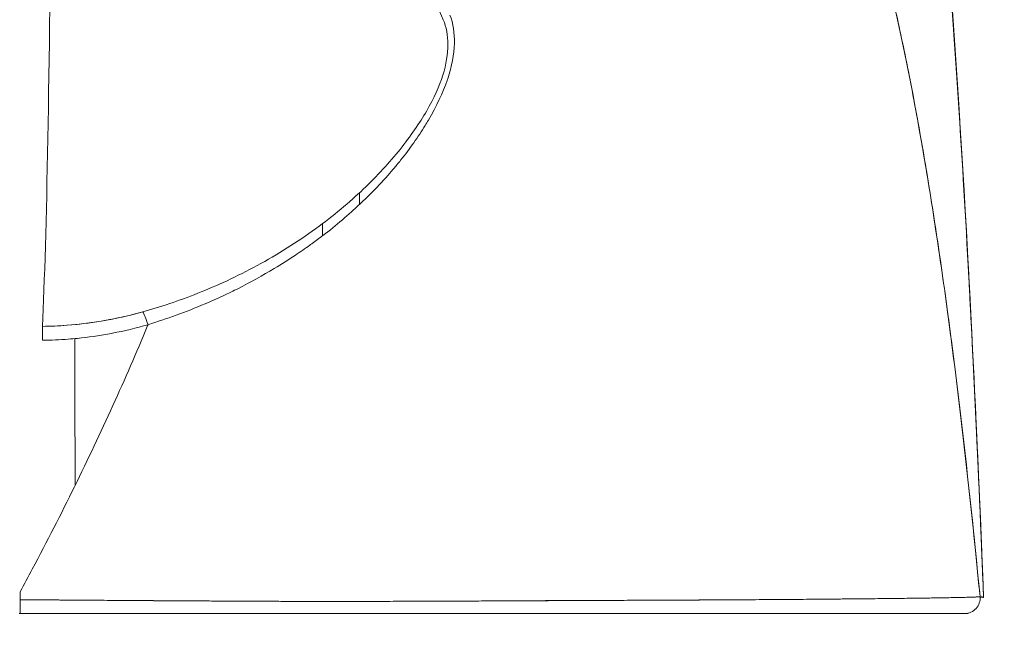
# Model space of a CAD drawing. Units: inches. Extents: x 21 to 357, y 7 to 226.
# Drawn here: x 229 to 229, y 68 to 68 of the extents above; entities that cross this region are included whole.
import ezdxf

# ---------------------------------------------------------------- set-up
doc = ezdxf.new("R2010")
doc.units = ezdxf.units.IN
doc.header["$LTSCALE"] = 22
doc.header["$MEASUREMENT"] = 0
doc.layers.get('0').update_dxf_attribs({"lineweight": 0})
doc.layers.add('Dimension (ANSI)', color=7, linetype='Continuous', lineweight=5)
doc.layers.add('Visible (ANSI)', color=7, linetype='Continuous', lineweight=5)
doc.styles.add('ROMANS', font='tahoma.ttf')
doc.dimstyles.new('Default (ANSI)', dxfattribs={"dimscale": 22, "dimtxt": 0.07, "dimasz": 0.07, "dimexe": 0.125, "dimexo": 0.0625, "dimgap": 0.031496, "dimtad": 0, "dimtih": 1, "dimtoh": 1, "dimrnd": 1e-08, "dimzin": 0, "dimdsep": 46, "dimtxsty": 'ROMANS', "dimblk": 'Filled-1', "dimcen": 0.09, "dimdle": 0.393701, "dimclrd": 256, "dimclre": 256, "dimclrt": 256, "dimadec": 0, "dimazin": 0, "dimtfac": 0.928571, "dimtofl": 0, "dimtmove": 0, "dimatfit": 3, "dimfxl": 1, "dimtolj": 1, "dimtzin": 0, "dimlwd": -1, "dimlwe": -1, "dimarcsym": 0})

# ---------------------------------------------------------------- blocks, each defined once
blk = doc.blocks.new('Filled-1')
at = {"color": 0}
for p, q in [((0, 0), (-1, 0.17857)), ((-1, 0.17857), (-1, -0.17857)), ((-1, 0), (0, 0)), ((-1, -0.17857), (0, 0))]:
    blk.add_line(p, q, dxfattribs=at)
at = {"color": 0, "flags": 128}
blk.add_lwpolyline([(-1, -0.17857), (0, 0), (-1, 0.17857), (-1, -0.17857)], dxfattribs=at)
at = {"color": 0}
blk.add_solid([(-1, -0.17857), (0, 0), (-1, 0.17857), (-1, -0.17857)], dxfattribs=at)
blk = doc.blocks.new('*D25')
at = {"layer": 'Defpoints', "color": 0, "transparency": 16777216}
for p in [(226.70892, 71.65171), (226.70892, 66.70114), (252.77142, 66.66989)]:
    blk.add_point(p, dxfattribs=at)
at = {"layer": 'Dimension (ANSI)', "transparency": 16777216}
for p, q in [((226.70892, 68.07614), (226.70892, 74.40171)), ((252.77142, 68.04489), (252.77142, 74.40171)), ((228.24892, 71.65171), (235.7149, 71.65171)), ((251.23142, 71.65171), (243.76544, 71.65171))]:
    blk.add_line(p, q, dxfattribs=at)
at = {"layer": 'Dimension (ANSI)', "transparency": 16777216, "xscale": 1.54000000655651, "yscale": 1.54000000655651, "zscale": 1.54000000655651, "rotation": 180}
blk.add_blockref('Filled-1', (226.70892, 71.65171), dxfattribs=at)
at = {"layer": 'Dimension (ANSI)', "transparency": 16777216, "xscale": 1.54000000655651, "yscale": 1.54000000655651, "zscale": 1.54000000655651}
blk.add_blockref('Filled-1', (252.77142, 71.65171), dxfattribs=at)
at = {"layer": 'Dimension (ANSI)', "transparency": 16777216, "insert": (239.74017, 71.65171), "char_height": 1.54, "attachment_point": 5, "style": 'ROMANS'}
blk.add_mtext('\\A1;\\fTahoma|b0|i0;\\H1.5400;(26.06)\\P\\fTahoma|b0|i0;\\H1.5400;(2 PL.)', dxfattribs=at)
blk = doc.blocks.new('*D26')
at = {"layer": 'Defpoints', "color": 0, "transparency": 16777216}
for p in [(226.70892, 71.65171), (222.45892, 66.70114), (226.70892, 66.70114)]:
    blk.add_point(p, dxfattribs=at)
at = {"layer": 'Dimension (ANSI)', "transparency": 16777216}
for p, q in [((222.45892, 68.07614), (222.45892, 74.40171)), ((226.70892, 68.07614), (226.70892, 74.40171)), ((220.91892, 71.65171), (218.43088, 71.65171)), ((228.24892, 71.65171), (229.78892, 71.65171))]:
    blk.add_line(p, q, dxfattribs=at)
at = {"layer": 'Dimension (ANSI)', "transparency": 16777216, "xscale": 1.54000000655651, "yscale": 1.54000000655651, "zscale": 1.54000000655651}
blk.add_blockref('Filled-1', (222.45892, 71.65171), dxfattribs=at)
at = {"layer": 'Dimension (ANSI)', "transparency": 16777216, "xscale": 1.54000000655651, "yscale": 1.54000000655651, "zscale": 1.54000000655651, "rotation": 180}
blk.add_blockref('Filled-1', (226.70892, 71.65171), dxfattribs=at)
at = {"layer": 'Dimension (ANSI)', "transparency": 16777216, "insert": (215.75893, 71.65171), "char_height": 1.54, "attachment_point": 5, "style": 'ROMANS'}
blk.add_mtext('\\A1;4.25', dxfattribs=at)
blk = doc.blocks.new('*D28')
at = {"layer": 'Defpoints', "color": 0, "transparency": 16777216}
for p in [(196.39642, 78.71074), (196.39642, 66.66989), (252.77142, 66.66989)]:
    blk.add_point(p, dxfattribs=at)
at = {"layer": 'Dimension (ANSI)', "transparency": 16777216}
for p, q in [((196.39642, 68.04489), (196.39642, 81.46074)), ((252.77142, 68.04489), (252.77142, 81.46074)), ((197.93642, 78.71074), (215.82695, 78.71074)), ((251.23142, 78.71074), (233.34089, 78.71074))]:
    blk.add_line(p, q, dxfattribs=at)
at = {"layer": 'Dimension (ANSI)', "transparency": 16777216, "xscale": 1.54000000655651, "yscale": 1.54000000655651, "zscale": 1.54000000655651, "rotation": 180}
blk.add_blockref('Filled-1', (196.39642, 78.71074), dxfattribs=at)
at = {"layer": 'Dimension (ANSI)', "transparency": 16777216, "xscale": 1.54000000655651, "yscale": 1.54000000655651, "zscale": 1.54000000655651}
blk.add_blockref('Filled-1', (252.77142, 78.71074), dxfattribs=at)
at = {"layer": 'Dimension (ANSI)', "transparency": 16777216, "insert": (224.58392, 78.71074), "char_height": 1.54, "attachment_point": 5, "style": 'ROMANS'}
blk.add_mtext('\\A1;\\fTahoma|b0|i0;\\H1.5400;(56.38)\\P\\fTahoma|b0|i0;\\H1.5400;OPENING WIDTH', dxfattribs=at)

msp = doc.modelspace()

# ---------------------------------------------------------------- linework, layer by layer
at = {"layer": 'Visible (ANSI)'}
for p, q in [((228.90912, 68.21786), (228.90912, 68.22686)), ((228.88071, 68.20309), (228.88071, 68.1938)), ((228.69068, 68.12567), (228.69068, 68.12567)), ((228.88071, 67.91319), (228.88071, 67.91319)), ((228.90912, 67.91321), (228.90912, 67.91321)), ((229.02126, 67.91362), (229.02126, 67.9136)), ((229.31914, 67.91546), (229.31914, 67.91546)), ((229.3192, 67.91546), (229.3192, 67.91546)), ((228.64812, 67.90392), (228.64876, 67.90392)), ((228.64876, 67.90392), (229.37348, 67.90392)), ((229.37348, 67.90392), (229.3762, 67.90392))]:
    msp.add_line(p, q, dxfattribs=at)
for centre, major_axis, ratio, start_param, end_param in [((228.66117, 68.62905), (0, 0.55118), 0.021273, 3.555085, 4.443895), ((228.74694, 68.11755), (-0.00536, 0.01935), 0.114515, 5.109188, 5.871248), ((228.66605, 68.10593), (0.00022, -0.02008), 0.00316, 1.964382, 2.728188), ((228.64879, 67.90527), (0.00002, 0.12731), 0.000143, 1.45, 1.497983), ((229.37348, 67.91573), (0.00111, -0.01176), 0.999978, 6.189191, 7.853982)]:
    msp.add_ellipse(centre, major_axis=major_axis, ratio=ratio, start_param=start_param, end_param=end_param, dxfattribs=at)
for points, knots in [([(229.31951, 68.78174), (229.3367, 68.67693), (229.34854, 68.56291), (229.37087, 68.28544), (229.37991, 68.11529), (229.3871, 67.93833)], [0, 0, 0, 0, 1.137756, 1.137756, 2.572162, 2.572162, 2.572162, 2.572162]), ([(229.38799, 67.9162), (229.38619, 67.96175), (229.3843, 68.00568), (229.38234, 68.04799), (229.38008, 68.09679), (229.37771, 68.14344), (229.37523, 68.18794), (229.37276, 68.23243), (229.37018, 68.27478), (229.3675, 68.31502), (229.36481, 68.35527), (229.36202, 68.3934), (229.35912, 68.42948), (229.35623, 68.46556), (229.35322, 68.4996), (229.35011, 68.53166), (229.347, 68.56373), (229.34379, 68.59382), (229.34047, 68.62203), (229.33714, 68.65024), (229.33372, 68.67657), (229.33018, 68.70111), (229.32664, 68.72566), (229.323, 68.74842), (229.31925, 68.76951)], [0, 0, 0, 0, 0.110185, 0.110185, 0.110185, 0.237301, 0.237301, 0.237301, 0.364418, 0.364418, 0.364418, 0.491534, 0.491534, 0.491534, 0.618651, 0.618651, 0.618651, 0.745767, 0.745767, 0.745767, 0.872884, 0.872884, 0.872884, 1, 1, 1, 1]), ([(229.31925, 68.76951), (229.31974, 68.76675), (229.32023, 68.76396), (229.32072, 68.76115), (229.32432, 68.74033), (229.32782, 68.71793), (229.33121, 68.69386), (229.33461, 68.66978), (229.33791, 68.64403), (229.34111, 68.61652), (229.34431, 68.589), (229.34741, 68.55972), (229.35041, 68.52859), (229.35341, 68.49747), (229.35631, 68.4645), (229.35911, 68.42961), (229.36191, 68.39472), (229.36462, 68.35792), (229.36722, 68.31914), (229.36982, 68.28037), (229.37233, 68.23963), (229.37473, 68.19688), (229.37714, 68.15413), (229.37945, 68.10937), (229.38166, 68.06259), (229.38387, 68.01581), (229.38598, 67.96701), (229.38799, 67.9162)], [0, 0, 0, 0, 0.016632, 0.016632, 0.016632, 0.139553, 0.139553, 0.139553, 0.262474, 0.262474, 0.262474, 0.385395, 0.385395, 0.385395, 0.508316, 0.508316, 0.508316, 0.631237, 0.631237, 0.631237, 0.754158, 0.754158, 0.754158, 0.877079, 0.877079, 0.877079, 1, 1, 1, 1]), ([(229.2156, 68.61878), (229.22484, 68.60993), (229.23381, 68.59889), (229.2425, 68.58549), (229.2512, 68.57208), (229.25962, 68.5563), (229.26777, 68.538), (229.27593, 68.5197), (229.28381, 68.49887), (229.29142, 68.47537), (229.29903, 68.45188), (229.30636, 68.42572), (229.31343, 68.3968), (229.32049, 68.36789), (229.32729, 68.33622), (229.33381, 68.30174), (229.34034, 68.26727), (229.34659, 68.22999), (229.35257, 68.18993), (229.35856, 68.14986), (229.36427, 68.10701), (229.36971, 68.06145), (229.37516, 68.0159), (229.38033, 67.96764), (229.38523, 67.91684)], [0, 0, 0, 0, 0.124948, 0.124948, 0.124948, 0.249955, 0.249955, 0.249955, 0.374963, 0.374963, 0.374963, 0.49997, 0.49997, 0.49997, 0.624978, 0.624978, 0.624978, 0.749985, 0.749985, 0.749985, 0.874993, 0.874993, 0.874993, 1, 1, 1, 1]), ([(229.38523, 67.91684), (229.38382, 67.93149), (229.38238, 67.94594), (229.38092, 67.96017), (229.37832, 67.98553), (229.37565, 68.0102), (229.3729, 68.03416), (229.37016, 68.05812), (229.36735, 68.08138), (229.36446, 68.10392), (229.36157, 68.12645), (229.35862, 68.14826), (229.35559, 68.16934), (229.35256, 68.19042), (229.34946, 68.21077), (229.34629, 68.23038), (229.34312, 68.24998), (229.33987, 68.26885), (229.33656, 68.28698), (229.33324, 68.30511), (229.32986, 68.3225), (229.3264, 68.33915), (229.32294, 68.3558), (229.31941, 68.37171), (229.31581, 68.3869), (229.31221, 68.40208), (229.30854, 68.41653), (229.3048, 68.43027), (229.30105, 68.444), (229.29724, 68.45702), (229.29335, 68.46933), (229.28946, 68.48164), (229.2855, 68.49325), (229.28147, 68.50416), (229.27744, 68.51508), (229.27334, 68.5253), (229.26916, 68.53486), (229.26498, 68.54442), (229.26074, 68.55331), (229.25642, 68.56154), (229.2521, 68.56978), (229.24771, 68.57737), (229.24325, 68.58433), (229.23878, 68.59129), (229.23425, 68.59763), (229.22964, 68.60336), (229.22503, 68.6091), (229.22035, 68.61423), (229.2156, 68.61878)], [0, 0, 0, 0, 0.036069, 0.036069, 0.036069, 0.100331, 0.100331, 0.100331, 0.164593, 0.164593, 0.164593, 0.228855, 0.228855, 0.228855, 0.293118, 0.293118, 0.293118, 0.35738, 0.35738, 0.35738, 0.421642, 0.421642, 0.421642, 0.485904, 0.485904, 0.485904, 0.550166, 0.550166, 0.550166, 0.614429, 0.614429, 0.614429, 0.678691, 0.678691, 0.678691, 0.742953, 0.742953, 0.742953, 0.807215, 0.807215, 0.807215, 0.871477, 0.871477, 0.871477, 0.93574, 0.93574, 0.93574, 1, 1, 1, 1]), ([(228.84611, 68.44202), (228.86313, 68.43365), (228.8785, 68.42593), (228.89268, 68.41939), (228.90686, 68.41284), (228.91985, 68.40746), (228.93094, 68.40158), (228.94203, 68.39569), (228.95122, 68.38931), (228.95828, 68.38234), (228.96533, 68.37537), (228.97027, 68.3678), (228.97341, 68.35975)], [0, 0, 0, 0, 0.25, 0.25, 0.25, 0.5, 0.5, 0.5, 0.75, 0.75, 0.75, 1, 1, 1, 1]), ([(228.97341, 68.35975), (228.97584, 68.35416), (228.97698, 68.34777), (228.97696, 68.34065), (228.97693, 68.33353), (228.97573, 68.32568), (228.97305, 68.31716), (228.97037, 68.30864), (228.96622, 68.29945), (228.96071, 68.28988), (228.95521, 68.2803), (228.94836, 68.27033), (228.94025, 68.26022), (228.93215, 68.25011), (228.92279, 68.23986), (228.91207, 68.22964), (228.90136, 68.21943), (228.8893, 68.20926), (228.87551, 68.19924), (228.86171, 68.18921), (228.84614, 68.1794), (228.83064, 68.171), (228.81513, 68.1626), (228.79972, 68.15556), (228.78503, 68.14973), (228.77034, 68.14389), (228.75639, 68.13925), (228.74292, 68.13553)], [0, 0, 0, 0, 0.111111, 0.111111, 0.111111, 0.222222, 0.222222, 0.222222, 0.333333, 0.333333, 0.333333, 0.444444, 0.444444, 0.444444, 0.555556, 0.555556, 0.555556, 0.666667, 0.666667, 0.666667, 0.777778, 0.777778, 0.777778, 0.888889, 0.888889, 0.888889, 1, 1, 1, 1]), ([(228.74691, 68.1256), (228.76097, 68.13007), (228.77587, 68.13535), (228.79079, 68.14167), (228.79539, 68.14362), (228.8, 68.14566), (228.80459, 68.14781), (228.80848, 68.14963), (228.81237, 68.15153), (228.81622, 68.15348), (228.82566, 68.15827), (228.83492, 68.16342), (228.84376, 68.16875), (228.84936, 68.17212), (228.85478, 68.17556), (228.85998, 68.17902), (228.86382, 68.18158), (228.86754, 68.18414), (228.87114, 68.18672), (228.87175, 68.18716), (228.87235, 68.18759), (228.87295, 68.18802), (228.88394, 68.19598), (228.89385, 68.20405), (228.90297, 68.21223), (228.90334, 68.21256), (228.90371, 68.21289), (228.90407, 68.21322), (228.91462, 68.22274), (228.92411, 68.23242), (228.93249, 68.24204), (228.93434, 68.24416), (228.93613, 68.24627), (228.93787, 68.24838), (228.93881, 68.24952), (228.93974, 68.25066), (228.94065, 68.2518), (228.9479, 68.26085), (228.95417, 68.26979), (228.95951, 68.27849), (228.96038, 68.2799), (228.96122, 68.28131), (228.96204, 68.28272), (228.96828, 68.29338), (228.97312, 68.30363), (228.9764, 68.31315), (228.97654, 68.31355), (228.97668, 68.31394), (228.97681, 68.31434), (228.9801, 68.32419), (228.98169, 68.33324), (228.98194, 68.3414), (228.98218, 68.34955), (228.98108, 68.35682), (228.97857, 68.36327)], [0, 0, 0, 0, 0.095523, 0.095523, 0.095523, 0.125, 0.125, 0.125, 0.150006, 0.150006, 0.150006, 0.211266, 0.211266, 0.211266, 0.25, 0.25, 0.25, 0.278579, 0.278579, 0.278579, 0.283368, 0.283368, 0.283368, 0.371453, 0.371453, 0.371453, 0.375, 0.375, 0.375, 0.477463, 0.477463, 0.477463, 0.5, 0.5, 0.5, 0.512193, 0.512193, 0.512193, 0.609209, 0.609209, 0.609209, 0.625, 0.625, 0.625, 0.744987, 0.744987, 0.744987, 0.75, 0.75, 0.75, 0.875, 0.875, 0.875, 1, 1, 1, 1]), ([(228.74292, 68.13553), (228.73365, 68.13294), (228.72424, 68.13076), (228.71475, 68.12904), (228.70477, 68.12722), (228.69469, 68.12591), (228.68457, 68.12513), (228.67835, 68.12466), (228.67212, 68.12439), (228.66588, 68.12432)], [0, 0, 0, 0, 0.370836, 0.370836, 0.370836, 0.760631, 0.760631, 0.760631, 1, 1, 1, 1]), ([(228.74292, 68.13553), (228.73439, 68.13312), (228.72598, 68.13116), (228.71734, 68.12952), (228.70871, 68.12788), (228.69985, 68.12659), (228.69128, 68.12573), (228.68271, 68.12487), (228.67443, 68.12441), (228.66588, 68.12432)], [0, 0, 0, 0, 0.333333, 0.333333, 0.333333, 0.666667, 0.666667, 0.666667, 1, 1, 1, 1]), ([(228.64877, 67.92061), (228.65193, 67.9264), (228.65504, 67.93219), (228.65812, 67.93797), (228.66941, 67.95916), (228.6802, 67.98027), (228.69049, 68.00121), (228.70078, 68.02216), (228.71058, 68.04294), (228.71989, 68.06346), (228.72919, 68.08398), (228.738, 68.10424), (228.74631, 68.12415), (228.74651, 68.12463), (228.74671, 68.12511), (228.74691, 68.1256)], [0, 0, 0, 0, 0.082787, 0.082787, 0.082787, 0.386071, 0.386071, 0.386071, 0.689355, 0.689355, 0.689355, 0.992639, 0.992639, 0.992639, 1, 1, 1, 1]), ([(228.66603, 68.11363), (228.67253, 68.1137), (228.6791, 68.11399), (228.68568, 68.1145), (228.68802, 68.11469), (228.69036, 68.11489), (228.6927, 68.11513), (228.7009, 68.11596), (228.70912, 68.11713), (228.71739, 68.11867), (228.71815, 68.11881), (228.7189, 68.11895), (228.71966, 68.11909), (228.7287, 68.12084), (228.73781, 68.12301), (228.74691, 68.1256)], [0, 0, 0, 0, 0.246085, 0.246085, 0.246085, 0.333333, 0.333333, 0.333333, 0.638792, 0.638792, 0.638792, 0.666667, 0.666667, 0.666667, 1, 1, 1, 1]), ([(228.69102, 68.00228), (228.69096, 68.01559), (228.69091, 68.0289), (228.69086, 68.04221), (228.69078, 68.06647), (228.69073, 68.09072), (228.6907, 68.11494)], [0.1139923, 0.1139923, 0.1139923, 0.1139923, 0.160174, 0.160174, 0.160174, 0.2442987, 0.2442987, 0.2442987, 0.2442987]), ([(228.64876, 67.90392), (228.64876, 67.90392), (228.64876, 67.90439), (228.64876, 67.90531), (228.64877, 67.90623), (228.64877, 67.90754), (228.64877, 67.90915), (228.64877, 67.91076), (228.64877, 67.91269), (228.64877, 67.91453)], [0, 0, 0, 0, 0.333333, 0.333333, 0.333333, 0.666667, 0.666667, 0.666667, 1, 1, 1, 1]), ([(228.64877, 67.91453), (228.64922, 67.91452), (228.64968, 67.91452), (228.65013, 67.91452), (228.65193, 67.9145), (228.65372, 67.91449), (228.65552, 67.91447), (228.6575, 67.91445), (228.65947, 67.91444), (228.66144, 67.91442), (228.66359, 67.9144), (228.66573, 67.91439), (228.66786, 67.91437), (228.67015, 67.91435), (228.67243, 67.91433), (228.67471, 67.91432), (228.67714, 67.9143), (228.67956, 67.91428), (228.68197, 67.91426), (228.68452, 67.91424), (228.68707, 67.91422), (228.68961, 67.9142), (228.69231, 67.91418), (228.695, 67.91416), (228.69769, 67.91414), (228.70057, 67.91412), (228.70344, 67.9141), (228.7063, 67.91408), (228.70939, 67.91406), (228.71246, 67.91403), (228.71553, 67.91401), (228.71886, 67.91399), (228.72218, 67.91397), (228.72547, 67.91394), (228.72908, 67.91392), (228.73267, 67.91389), (228.73623, 67.91387), (228.74015, 67.91384), (228.74403, 67.91382), (228.7479, 67.91379), (228.75216, 67.91377), (228.75638, 67.91374), (228.76057, 67.91371), (228.76496, 67.91369), (228.76931, 67.91366), (228.77362, 67.91364), (228.77384, 67.91363), (228.77406, 67.91363), (228.77428, 67.91363), (228.77931, 67.9136), (228.78427, 67.91357), (228.78919, 67.91354), (228.79481, 67.91351), (228.80037, 67.91348), (228.80588, 67.91345), (228.81145, 67.91342), (228.81698, 67.91339), (228.82247, 67.91336), (228.82762, 67.91334), (228.83274, 67.91331), (228.83783, 67.91329), (228.84269, 67.91327), (228.84754, 67.91326), (228.85237, 67.91324), (228.85711, 67.91323), (228.86183, 67.91322), (228.86656, 67.91321), (228.87137, 67.9132), (228.87618, 67.91319), (228.881, 67.91319), (228.88195, 67.91319), (228.8829, 67.91319), (228.88385, 67.91319), (228.88802, 67.91319), (228.8922, 67.91319), (228.89638, 67.91319), (228.90202, 67.9132), (228.90768, 67.9132), (228.91335, 67.91321), (228.91965, 67.91322), (228.92597, 67.91324), (228.93232, 67.91325), (228.93933, 67.91327), (228.94638, 67.91329), (228.95346, 67.91332), (228.96124, 67.91334), (228.96906, 67.91337), (228.97692, 67.91341), (228.98262, 67.91343), (228.98833, 67.91346), (228.99407, 67.91348), (228.99697, 67.91349), (228.99988, 67.91351), (229.00279, 67.91352), (229.01205, 67.91356), (229.02135, 67.91361), (229.03061, 67.91365), (229.03949, 67.91369), (229.04835, 67.91373), (229.05712, 67.91377), (229.06559, 67.91381), (229.07399, 67.91385), (229.08226, 67.91389), (229.09005, 67.91392), (229.09772, 67.91396), (229.10523, 67.91399), (229.10558, 67.91399), (229.10593, 67.91399), (229.10627, 67.91399), (229.11416, 67.91403), (229.12186, 67.91406), (229.12939, 67.9141), (229.13713, 67.91413), (229.14469, 67.91416), (229.15208, 67.9142), (229.15995, 67.91424), (229.16763, 67.91427), (229.17513, 67.91431), (229.18335, 67.91435), (229.19136, 67.91439), (229.19917, 67.91444), (229.19962, 67.91444), (229.20007, 67.91444), (229.20052, 67.91445), (229.20876, 67.91449), (229.21677, 67.91455), (229.22455, 67.9146), (229.23322, 67.91466), (229.2416, 67.91472), (229.24966, 67.91479), (229.25759, 67.91485), (229.26521, 67.91492), (229.27252, 67.91498), (229.27445, 67.915), (229.27636, 67.91502), (229.27824, 67.91504), (229.28335, 67.91508), (229.2883, 67.91513), (229.29307, 67.91518), (229.29945, 67.91524), (229.30552, 67.9153), (229.31128, 67.91537), (229.31688, 67.91543), (229.32218, 67.91549), (229.32717, 67.91555), (229.33036, 67.91559), (229.33342, 67.91563), (229.33636, 67.91567), (229.33787, 67.91569), (229.33935, 67.91571), (229.34079, 67.91573), (229.34486, 67.91579), (229.34866, 67.91584), (229.35219, 67.9159), (229.35537, 67.91595), (229.35832, 67.916), (229.36105, 67.91605), (229.36359, 67.9161), (229.36593, 67.91614), (229.36808, 67.91619), (229.36965, 67.91622), (229.37111, 67.91625), (229.37247, 67.91628), (229.37297, 67.9163), (229.37347, 67.91631), (229.37395, 67.91632), (229.37573, 67.91637), (229.3773, 67.91641), (229.37866, 67.91645), (229.38005, 67.9165), (229.38123, 67.91654), (229.38218, 67.91659), (229.38315, 67.91663), (229.3839, 67.91667), (229.38441, 67.91672), (229.38489, 67.91676), (229.38517, 67.9168), (229.38523, 67.91684)], [0, 0, 0, 0, 0.001151, 0.001151, 0.001151, 0.005723, 0.005723, 0.005723, 0.010767, 0.010767, 0.010767, 0.016245, 0.016245, 0.016245, 0.022121, 0.022121, 0.022121, 0.028371, 0.028371, 0.028371, 0.034987, 0.034987, 0.034987, 0.042027, 0.042027, 0.042027, 0.049583, 0.049583, 0.049583, 0.057751, 0.057751, 0.057751, 0.066634, 0.066634, 0.066634, 0.076346, 0.076346, 0.076346, 0.087013, 0.087013, 0.087013, 0.098782, 0.098782, 0.098782, 0.111111, 0.111111, 0.111111, 0.111737, 0.111737, 0.111737, 0.126138, 0.126138, 0.126138, 0.142591, 0.142591, 0.142591, 0.159253, 0.159253, 0.159253, 0.174874, 0.174874, 0.174874, 0.189779, 0.189779, 0.189779, 0.204393, 0.204393, 0.204393, 0.219283, 0.219283, 0.219283, 0.222222, 0.222222, 0.222222, 0.235096, 0.235096, 0.235096, 0.252451, 0.252451, 0.252451, 0.271705, 0.271705, 0.271705, 0.292989, 0.292989, 0.292989, 0.316373, 0.316373, 0.316373, 0.333333, 0.333333, 0.333333, 0.341916, 0.341916, 0.341916, 0.369201, 0.369201, 0.369201, 0.395367, 0.395367, 0.395367, 0.420628, 0.420628, 0.420628, 0.444444, 0.444444, 0.444444, 0.445546, 0.445546, 0.445546, 0.470606, 0.470606, 0.470606, 0.496367, 0.496367, 0.496367, 0.523782, 0.523782, 0.523782, 0.553815, 0.553815, 0.553815, 0.555556, 0.555556, 0.555556, 0.58732, 0.58732, 0.58732, 0.622696, 0.622696, 0.622696, 0.657487, 0.657487, 0.657487, 0.666667, 0.666667, 0.666667, 0.691561, 0.691561, 0.691561, 0.724813, 0.724813, 0.724813, 0.757131, 0.757131, 0.757131, 0.777778, 0.777778, 0.777778, 0.7884, 0.7884, 0.7884, 0.818359, 0.818359, 0.818359, 0.845378, 0.845378, 0.845378, 0.870503, 0.870503, 0.870503, 0.888889, 0.888889, 0.888889, 0.895775, 0.895775, 0.895775, 0.921481, 0.921481, 0.921481, 0.94778, 0.94778, 0.94778, 0.974657, 0.974657, 0.974657, 1, 1, 1, 1]), ([(229.38523, 67.91684), (229.38511, 67.91679), (229.3843, 67.91671), (229.38253, 67.91662), (229.38145, 67.91656), (229.38002, 67.9165), (229.37822, 67.91644), (229.37689, 67.9164), (229.37535, 67.91635), (229.37359, 67.91631), (229.36929, 67.91619), (229.36367, 67.91609), (229.35626, 67.91597), (229.35581, 67.91596), (229.35534, 67.91595), (229.35488, 67.91594), (229.34785, 67.91583), (229.33926, 67.91571), (229.32901, 67.91558), (229.32288, 67.9155), (229.31615, 67.91542), (229.30886, 67.91534), (229.30325, 67.91528), (229.2973, 67.91522), (229.29106, 67.91516), (229.27613, 67.91501), (229.25954, 67.91486), (229.24253, 67.91474), (229.24199, 67.91473), (229.24146, 67.91473), (229.24093, 67.91472), (229.22238, 67.91459), (229.20347, 67.91447), (229.18435, 67.91435), (229.17803, 67.91432), (229.17168, 67.91428), (229.1653, 67.91425), (229.16092, 67.91423), (229.15653, 67.9142), (229.15213, 67.91418), (229.14087, 67.91413), (229.12955, 67.91408), (229.11822, 67.91404), (229.10803, 67.914), (229.09783, 67.91396), (229.0877, 67.91393), (229.08615, 67.91392), (229.0846, 67.91391), (229.08306, 67.91391), (229.07109, 67.91386), (229.05919, 67.91381), (229.04745, 67.91375), (229.03545, 67.9137), (229.02362, 67.91364), (229.01187, 67.91357), (229.00023, 67.91351), (228.98872, 67.91346), (228.97732, 67.91341), (228.96569, 67.91336), (228.95417, 67.91331), (228.94283, 67.91328), (228.94165, 67.91328), (228.94048, 67.91328), (228.93931, 67.91327), (228.92908, 67.91325), (228.91896, 67.91322), (228.90901, 67.91321), (228.89784, 67.91319), (228.88689, 67.91319), (228.87611, 67.91319), (228.87436, 67.9132), (228.87262, 67.9132), (228.87089, 67.9132), (228.86172, 67.91321), (228.85273, 67.91324), (228.84385, 67.91327), (228.83304, 67.91332), (228.82238, 67.91337), (228.81197, 67.91343), (228.81039, 67.91343), (228.80881, 67.91344), (228.80724, 67.91345), (228.79836, 67.9135), (228.78962, 67.91355), (228.78108, 67.91359), (228.77111, 67.91365), (228.7614, 67.91371), (228.75196, 67.91376), (228.75091, 67.91377), (228.74987, 67.91378), (228.74882, 67.91378), (228.74071, 67.91383), (228.73284, 67.91389), (228.72509, 67.91394), (228.71687, 67.914), (228.70879, 67.91405), (228.7008, 67.91411), (228.69917, 67.91412), (228.69755, 67.91413), (228.69593, 67.91414), (228.69032, 67.91418), (228.68474, 67.91422), (228.6793, 67.91426), (228.66822, 67.91435), (228.65773, 67.91444), (228.64877, 67.91453)], [0, 0, 0, 0, 0.047854, 0.047854, 0.047854, 0.076923, 0.076923, 0.076923, 0.098317, 0.098317, 0.098317, 0.150638, 0.150638, 0.150638, 0.153846, 0.153846, 0.153846, 0.201981, 0.201981, 0.201981, 0.230769, 0.230769, 0.230769, 0.252949, 0.252949, 0.252949, 0.30603, 0.30603, 0.30603, 0.307692, 0.307692, 0.307692, 0.365502, 0.365502, 0.365502, 0.384615, 0.384615, 0.384615, 0.39773, 0.39773, 0.39773, 0.431314, 0.431314, 0.431314, 0.461538, 0.461538, 0.461538, 0.466158, 0.466158, 0.466158, 0.501916, 0.501916, 0.501916, 0.538462, 0.538462, 0.538462, 0.574651, 0.574651, 0.574651, 0.611561, 0.611561, 0.611561, 0.615385, 0.615385, 0.615385, 0.648773, 0.648773, 0.648773, 0.686243, 0.686243, 0.686243, 0.692308, 0.692308, 0.692308, 0.724334, 0.724334, 0.724334, 0.763312, 0.763312, 0.763312, 0.769231, 0.769231, 0.769231, 0.802735, 0.802735, 0.802735, 0.841808, 0.841808, 0.841808, 0.846154, 0.846154, 0.846154, 0.879927, 0.879927, 0.879927, 0.915771, 0.915771, 0.915771, 0.923077, 0.923077, 0.923077, 0.948388, 0.948388, 0.948388, 1, 1, 1, 1]), ([(229.38799, 67.9162), (229.38799, 67.91636), (229.38799, 67.91646), (229.38799, 67.91651), (229.38798, 67.91655), (229.38798, 67.91656), (229.38798, 67.91656), (229.38797, 67.91656), (229.38797, 67.91655), (229.38797, 67.91655), (229.38796, 67.91653), (229.38795, 67.91649), (229.38794, 67.91645), (229.38792, 67.91641), (229.3879, 67.91636), (229.38788, 67.91633), (229.38788, 67.91632), (229.38788, 67.91632), (229.38788, 67.91632), (229.38786, 67.91629), (229.38783, 67.91626), (229.38781, 67.91624), (229.38778, 67.91622), (229.38775, 67.91621), (229.38771, 67.91621), (229.38769, 67.91621), (229.38765, 67.91621), (229.38762, 67.91622), (229.38758, 67.91623), (229.38753, 67.91625), (229.38748, 67.91628), (229.3874, 67.91632), (229.38731, 67.91638), (229.38721, 67.91643), (229.3872, 67.91644), (229.38718, 67.91644), (229.38717, 67.91645), (229.38708, 67.91649), (229.38698, 67.91654), (229.38688, 67.91657), (229.38682, 67.91659), (229.38676, 67.9166), (229.3867, 67.91661), (229.38667, 67.91661), (229.38664, 67.91661), (229.38661, 67.91661), (229.38658, 67.91661), (229.38654, 67.91661), (229.3865, 67.91661), (229.38643, 67.91661), (229.38635, 67.9166), (229.38627, 67.91659), (229.38619, 67.91657), (229.3861, 67.91655), (229.386, 67.91654), (229.386, 67.91654), (229.38599, 67.91654), (229.38598, 67.91654), (229.38588, 67.91653), (229.38578, 67.91653), (229.38567, 67.91655), (229.38554, 67.91659), (229.38539, 67.91666), (229.38523, 67.91684)], [0, 0, 0, 0, 0.086854, 0.086854, 0.086854, 0.142857, 0.142857, 0.142857, 0.160393, 0.160393, 0.160393, 0.225332, 0.225332, 0.225332, 0.284072, 0.284072, 0.284072, 0.285714, 0.285714, 0.285714, 0.337995, 0.337995, 0.337995, 0.387858, 0.387858, 0.387858, 0.428571, 0.428571, 0.428571, 0.477903, 0.477903, 0.477903, 0.561799, 0.561799, 0.561799, 0.571429, 0.571429, 0.571429, 0.647398, 0.647398, 0.647398, 0.692793, 0.692793, 0.692793, 0.714286, 0.714286, 0.714286, 0.741164, 0.741164, 0.741164, 0.793671, 0.793671, 0.793671, 0.851961, 0.851961, 0.851961, 0.857143, 0.857143, 0.857143, 0.918923, 0.918923, 0.918923, 1, 1, 1, 1]), ([(229.37348, 67.90392), (229.37341, 67.90392), (229.37313, 67.90392), (229.37265, 67.90392), (229.37214, 67.90392), (229.37141, 67.90392), (229.37044, 67.90392), (229.3695, 67.90392), (229.36834, 67.90392), (229.36696, 67.90392), (229.36562, 67.90392), (229.36407, 67.90392), (229.3623, 67.90392), (229.36057, 67.90392), (229.35864, 67.90392), (229.35652, 67.90392), (229.3544, 67.90392), (229.35209, 67.90392), (229.34959, 67.90392), (229.3469, 67.90392), (229.34399, 67.90392), (229.34085, 67.90392), (229.33738, 67.90392), (229.33364, 67.90392), (229.32963, 67.90392), (229.32608, 67.90392), (229.32233, 67.90392), (229.31836, 67.90392), (229.31766, 67.90392), (229.31695, 67.90392), (229.31623, 67.90392), (229.31133, 67.90392), (229.30611, 67.90392), (229.3006, 67.90392), (229.29494, 67.90392), (229.28897, 67.90392), (229.28269, 67.90392), (229.27627, 67.90392), (229.26953, 67.90392), (229.26248, 67.90392), (229.2553, 67.90392), (229.2478, 67.90392), (229.23998, 67.90392), (229.23206, 67.90392), (229.22382, 67.90392), (229.21526, 67.90392), (229.2072, 67.90392), (229.19886, 67.90392), (229.19026, 67.90392), (229.18258, 67.90392), (229.17468, 67.90392), (229.16658, 67.90392), (229.16552, 67.90392), (229.16447, 67.90392), (229.16341, 67.90392), (229.15702, 67.90392), (229.1505, 67.90392), (229.14386, 67.90392), (229.13655, 67.90392), (229.1291, 67.90392), (229.12151, 67.90392), (229.11405, 67.90392), (229.10646, 67.90392), (229.09875, 67.90392), (229.09098, 67.90392), (229.0831, 67.90392), (229.0751, 67.90392), (229.06822, 67.90392), (229.06126, 67.90392), (229.05422, 67.90392), (229.05293, 67.90392), (229.05164, 67.90392), (229.05034, 67.90392), (229.04174, 67.90392), (229.03303, 67.90392), (229.02421, 67.90392), (229.0152, 67.90392), (229.00607, 67.90392), (228.99682, 67.90392), (228.98843, 67.90392), (228.97995, 67.90392), (228.97136, 67.90392), (228.96374, 67.90392), (228.95605, 67.90392), (228.94828, 67.90392), (228.94215, 67.90392), (228.93598, 67.90392), (228.92977, 67.90392), (228.929, 67.90392), (228.92823, 67.90392), (228.92746, 67.90392), (228.92128, 67.90392), (228.91506, 67.90392), (228.9088, 67.90392), (228.90326, 67.90392), (228.8977, 67.90392), (228.8921, 67.90392), (228.88709, 67.90392), (228.88205, 67.90392), (228.87699, 67.90392), (228.87228, 67.90392), (228.86756, 67.90392), (228.86281, 67.90392), (228.85819, 67.90392), (228.85355, 67.90392), (228.8489, 67.90392), (228.84417, 67.90392), (228.83942, 67.90392), (228.83465, 67.90392), (228.82964, 67.90392), (228.82462, 67.90392), (228.81957, 67.90392), (228.81416, 67.90392), (228.80872, 67.90392), (228.80327, 67.90392), (228.79782, 67.90392), (228.79235, 67.90392), (228.78686, 67.90392), (228.78198, 67.90392), (228.77709, 67.90392), (228.77219, 67.90392), (228.7677, 67.90392), (228.76321, 67.90392), (228.7587, 67.90392), (228.75455, 67.90392), (228.75039, 67.90392), (228.74623, 67.90392), (228.7424, 67.90392), (228.73858, 67.90392), (228.73475, 67.90392), (228.73122, 67.90392), (228.72769, 67.90392), (228.72416, 67.90392), (228.7209, 67.90392), (228.71764, 67.90392), (228.71437, 67.90392), (228.71134, 67.90392), (228.70832, 67.90392), (228.70529, 67.90392), (228.70246, 67.90392), (228.69964, 67.90392), (228.69682, 67.90392), (228.69417, 67.90392), (228.69152, 67.90392), (228.68887, 67.90392), (228.68637, 67.90392), (228.68386, 67.90392), (228.68136, 67.90392), (228.67898, 67.90392), (228.6766, 67.90392), (228.67422, 67.90392), (228.67376, 67.90392), (228.6733, 67.90392), (228.67284, 67.90392), (228.67106, 67.90392), (228.66927, 67.90392), (228.66748, 67.90392), (228.66538, 67.90392), (228.66328, 67.90392), (228.66117, 67.90392), (228.65923, 67.90392), (228.65729, 67.90392), (228.65534, 67.90392), (228.65358, 67.90392), (228.65181, 67.90392), (228.65004, 67.90392), (228.64961, 67.90392), (228.64918, 67.90392), (228.64876, 67.90392)], [0, 0, 0, 0, 0.02671, 0.02671, 0.02671, 0.055012, 0.055012, 0.055012, 0.082678, 0.082678, 0.082678, 0.109693, 0.109693, 0.109693, 0.136225, 0.136225, 0.136225, 0.162579, 0.162579, 0.162579, 0.190891, 0.190891, 0.190891, 0.222246, 0.222246, 0.222246, 0.25, 0.25, 0.25, 0.254926, 0.254926, 0.254926, 0.288647, 0.288647, 0.288647, 0.323265, 0.323265, 0.323265, 0.358639, 0.358639, 0.358639, 0.39463, 0.39463, 0.39463, 0.431063, 0.431063, 0.431063, 0.465388, 0.465388, 0.465388, 0.496022, 0.496022, 0.496022, 0.5, 0.5, 0.5, 0.524005, 0.524005, 0.524005, 0.550441, 0.550441, 0.550441, 0.576407, 0.576407, 0.576407, 0.602532, 0.602532, 0.602532, 0.625, 0.625, 0.625, 0.629124, 0.629124, 0.629124, 0.65647, 0.65647, 0.65647, 0.684425, 0.684425, 0.684425, 0.709779, 0.709779, 0.709779, 0.732265, 0.732265, 0.732265, 0.75, 0.75, 0.75, 0.75219, 0.75219, 0.75219, 0.769805, 0.769805, 0.769805, 0.785374, 0.785374, 0.785374, 0.799333, 0.799333, 0.799333, 0.812307, 0.812307, 0.812307, 0.824938, 0.824938, 0.824938, 0.837775, 0.837775, 0.837775, 0.851247, 0.851247, 0.851247, 0.865715, 0.865715, 0.865715, 0.880184, 0.880184, 0.880184, 0.893062, 0.893062, 0.893062, 0.904853, 0.904853, 0.904853, 0.915727, 0.915727, 0.915727, 0.925708, 0.925708, 0.925708, 0.934894, 0.934894, 0.934894, 0.943373, 0.943373, 0.943373, 0.951232, 0.951232, 0.951232, 0.958552, 0.958552, 0.958552, 0.965414, 0.965414, 0.965414, 0.971897, 0.971897, 0.971897, 0.978051, 0.978051, 0.978051, 0.97924, 0.97924, 0.97924, 0.983862, 0.983862, 0.983862, 0.989299, 0.989299, 0.989299, 0.994323, 0.994323, 0.994323, 0.998892, 0.998892, 0.998892, 1, 1, 1, 1])]:
    msp.add_open_spline(points, degree=3, knots=knots, dxfattribs=at)
for points in [[(229.38287, 67.91664), (229.38293, 67.91663), (229.38299, 67.91663), (229.38305, 67.91663)], [(229.38526, 67.9165), (229.38627, 67.91643), (229.38698, 67.91637), (229.38742, 67.91631)], [(229.38782, 67.91625), (229.38793, 67.91623), (229.38799, 67.91621), (229.38799, 67.9162)]]:
    msp.add_open_spline(points, degree=3, dxfattribs=at)

# ---------------------------------------------------------------- dimensions: what is measured, and where the dimension line sits
at = {"layer": 'Dimension (ANSI)'}
for base, p1, p2, text, picture, middle in [((196.3964158185, 78.7107419073), (252.7714158185, 66.6698860622), (196.3964158185, 66.6698860622), '\\fTahoma|b0|i0;\\H1.5400;(<>)\\P\\fTahoma|b0|i0;\\H1.5400;OPENING WIDTH', '*D28', (224.5839158185, 78.7107419073)), ((226.70892, 71.65171), (252.77142, 66.66989), (226.70892, 66.70114), '\\fTahoma|b0|i0;\\H1.5400;(<>)\\P\\fTahoma|b0|i0;\\H1.5400;(2 PL.)', '*D25', (239.74017, 71.65171))]:
    dim = msp.add_linear_dim(base=base, p1=p1, p2=p2, angle=180, text=text, dimstyle='Default (ANSI)', override={"dimgap": 0.031496, "dimtih": 0, "dimtoh": 0, "dimdec": 2, "dimtol": 0, "dimlim": 0, "dimtp": 0, "dimtm": 0, "dimtdec": 2, "dimatfit": 1}, dxfattribs=at)
    dim.commit()
    dim.dimension.update_dxf_attribs({"geometry": picture, "text_midpoint": middle, "dimtype": 160})
dim = msp.add_linear_dim(base=(226.70892, 71.65171), p1=(222.45892, 66.70114), p2=(226.70892, 66.70114), angle=180, dimstyle='Default (ANSI)', override={"dimgap": 0.031496, "dimtih": 0, "dimtoh": 0, "dimdec": 2, "dimtol": 0, "dimlim": 0, "dimtp": 0, "dimtm": 0, "dimtdec": 2, "dimatfit": 1}, dxfattribs=at)
dim.commit()
dim.dimension.update_dxf_attribs({"geometry": '*D26', "text_midpoint": (215.75893, 71.65171), "dimtype": 160})

doc.saveas('drawing.dxf')
